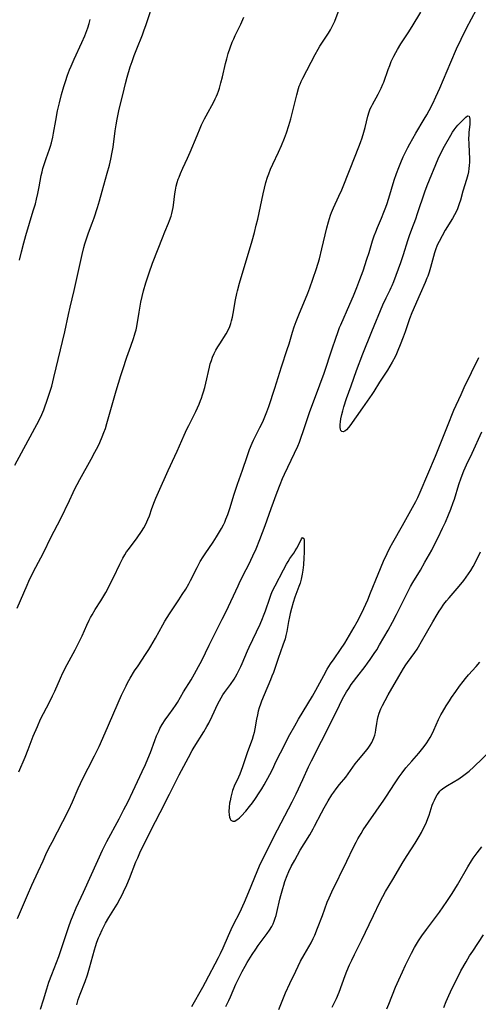
# Model space of a CAD drawing. Units: inches. Extents: x 2044169 to 2049510, y 216336 to 221758.
# Drawn here: x 2045033 to 2045133, y 217263 to 217477 of the extents above; entities that cross this region are included whole.
import ezdxf

# ---------------------------------------------------------------- set-up
doc = ezdxf.new("R2010")
doc.units = ezdxf.units.IN
doc.header["$MEASUREMENT"] = 0
doc.layers.add('c_21_T13S_R18E', color=240, linetype='Continuous')

msp = doc.modelspace()

# ---------------------------------------------------------------- linework, layer by layer
at = {"layer": 'c_21_T13S_R18E'}
for points in [[(2045032.05, 217380.28, 968), (2045037.33, 217390.08, 968), (2045037.92, 217391.3, 968), (2045038.34, 217392.3, 968), (2045038.59, 217392.94, 968), (2045039.02, 217394.15, 968), (2045039.61, 217395.93, 968), (2045040.07, 217397.45, 968), (2045040.54, 217399.28, 968), (2045042.89, 217409.19, 968), (2045043.7, 217412.97, 968), (2045044.07, 217414.55, 968), (2045044.95, 217418.19, 968), (2045046.1, 217423.39, 968), (2045046.67, 217426.01, 968), (2045047.03, 217427.48, 968), (2045047.27, 217428.3, 968), (2045047.69, 217429.62, 968), (2045048.08, 217430.73, 968), (2045048.86, 217432.8, 968), (2045049.27, 217433.93, 968), (2045050, 217436.19, 968), (2045050.45, 217437.67, 968), (2045051.05, 217439.77, 968), (2045052.14, 217443.68, 968), (2045052.6, 217445.41, 968), (2045052.91, 217446.7, 968), (2045053.22, 217448.21, 968), (2045053.39, 217449.31, 968), (2045053.86, 217452.8, 968), (2045054.07, 217454.14, 968), (2045054.29, 217455.35, 968), (2045054.67, 217457.15, 968), (2045055.78, 217461.89, 968), (2045056.08, 217463.13, 968), (2045056.44, 217464.47, 968), (2045057.13, 217466.74, 968), (2045057.51, 217467.88, 968), (2045057.96, 217469.15, 968), (2045058.53, 217470.64, 968), (2045059.76, 217473.66, 968), (2045060.09, 217474.54, 968), (2045060.58, 217475.94, 968), (2045062.31, 217481.23, 968)], [(2045032.93, 217313.75, 972), (2045034.28, 217316.89, 972), (2045034.95, 217318.58, 972), (2045036.05, 217321.46, 972), (2045036.94, 217323.6, 972), (2045037.65, 217325.15, 972), (2045039.58, 217328.86, 972), (2045040.25, 217330.2, 972), (2045040.75, 217331.27, 972), (2045041.94, 217334.08, 972), (2045042.47, 217335.19, 972), (2045043.38, 217336.99, 972), (2045045.16, 217340.23, 972), (2045045.9, 217341.65, 972), (2045046.67, 217343.27, 972), (2045047.67, 217345.58, 972), (2045048.17, 217346.64, 972), (2045048.48, 217347.24, 972), (2045048.81, 217347.82, 972), (2045049.51, 217348.96, 972), (2045050.7, 217350.82, 972), (2045051.14, 217351.55, 972), (2045051.78, 217352.68, 972), (2045053.45, 217355.93, 972), (2045054.82, 217358.77, 972), (2045055.48, 217360.07, 972), (2045055.92, 217360.82, 972), (2045056.33, 217361.44, 972), (2045056.72, 217361.98, 972), (2045058.62, 217364.52, 972), (2045059.57, 217365.89, 972), (2045060.07, 217366.67, 972), (2045060.52, 217367.47, 972), (2045060.97, 217368.46, 972), (2045061.28, 217369.3, 972), (2045061.83, 217370.89, 972), (2045062.37, 217372.36, 972), (2045062.67, 217373.1, 972), (2045063.23, 217374.4, 972), (2045065.33, 217379.1, 972), (2045066.83, 217382.24, 972), (2045067.32, 217383.32, 972), (2045068.84, 217386.78, 972), (2045069.43, 217388.07, 972), (2045069.81, 217388.86, 972), (2045071.37, 217391.93, 972), (2045071.76, 217392.75, 972), (2045072.1, 217393.51, 972), (2045072.41, 217394.28, 972), (2045072.6, 217394.82, 972), (2045072.84, 217395.52, 972), (2045073.05, 217396.23, 972), (2045073.31, 217397.16, 972), (2045073.53, 217398.07, 972), (2045074.33, 217401.55, 972), (2045074.51, 217402.26, 972), (2045074.75, 217403.01, 972), (2045075.01, 217403.73, 972), (2045075.33, 217404.48, 972), (2045075.7, 217405.22, 972), (2045076.12, 217405.95, 972), (2045076.56, 217406.64, 972), (2045077.95, 217408.76, 972), (2045078.39, 217409.54, 972), (2045078.76, 217410.39, 972), (2045078.98, 217411.03, 972), (2045079.14, 217411.59, 972), (2045079.33, 217412.38, 972), (2045079.49, 217413.21, 972), (2045080.01, 217416.18, 972), (2045080.29, 217417.51, 972), (2045080.43, 217418.1, 972), (2045080.87, 217419.74, 972), (2045083.59, 217428.94, 972), (2045084.1, 217430.74, 972), (2045084.5, 217432.36, 972), (2045084.82, 217433.69, 972), (2045085.97, 217439.15, 972), (2045086.28, 217440.42, 972), (2045086.6, 217441.61, 972), (2045086.97, 217442.8, 972), (2045087.22, 217443.5, 972), (2045087.61, 217444.49, 972), (2045088.09, 217445.58, 972), (2045089.34, 217448.23, 972), (2045089.96, 217449.62, 972), (2045090.64, 217451.25, 972), (2045091.05, 217452.38, 972), (2045091.56, 217453.97, 972), (2045091.98, 217455.46, 972), (2045092.43, 217457.18, 972), (2045093.28, 217460.65, 972), (2045093.67, 217462.01, 972), (2045093.83, 217462.49, 972), (2045094.01, 217462.97, 972), (2045094.25, 217463.54, 972), (2045094.61, 217464.29, 972), (2045097.27, 217469.37, 972), (2045097.94, 217470.54, 972), (2045098.34, 217471.22, 972), (2045099.16, 217472.53, 972), (2045100.18, 217474.06, 972), (2045100.62, 217474.75, 972), (2045101.02, 217475.47, 972), (2045101.29, 217476.06, 972), (2045101.54, 217476.65, 972), (2045102.52, 217479.16, 972)], [(2045037.59, 217262.23, 976), (2045038.26, 217264.26, 976), (2045038.98, 217266.64, 976), (2045039.44, 217268.08, 976), (2045040.06, 217269.77, 976), (2045041.09, 217272.37, 976), (2045041.58, 217273.67, 976), (2045042.18, 217275.38, 976), (2045043.79, 217280.15, 976), (2045044.24, 217281.4, 976), (2045044.71, 217282.62, 976), (2045045.4, 217284.23, 976), (2045046.95, 217287.61, 976), (2045050.06, 217294.51, 976), (2045051.11, 217296.76, 976), (2045052.03, 217298.59, 976), (2045054.7, 217303.52, 976), (2045055.76, 217305.55, 976), (2045056.57, 217307.18, 976), (2045057.67, 217309.43, 976), (2045059.74, 217313.83, 976), (2045060.42, 217315.3, 976), (2045060.96, 217316.53, 976), (2045061.52, 217317.93, 976), (2045062.46, 217320.51, 976), (2045062.85, 217321.52, 976), (2045063.31, 217322.59, 976), (2045063.58, 217323.13, 976), (2045064.03, 217323.98, 976), (2045064.71, 217325.05, 976), (2045065.48, 217326.12, 976), (2045066.45, 217327.39, 976), (2045066.97, 217328.12, 976), (2045067.39, 217328.77, 976), (2045068.69, 217331.06, 976), (2045070.32, 217333.69, 976), (2045071.08, 217334.97, 976), (2045071.97, 217336.57, 976), (2045072.64, 217337.9, 976), (2045074.27, 217341.25, 976), (2045077.11, 217346.89, 976), (2045077.94, 217348.56, 976), (2045080.54, 217354.1, 976), (2045081.03, 217355.1, 976), (2045082.33, 217357.64, 976), (2045082.88, 217358.74, 976), (2045083.76, 217360.62, 976), (2045084.44, 217362.15, 976), (2045085.28, 217364.14, 976), (2045085.88, 217365.68, 976), (2045086.44, 217367.18, 976), (2045087.74, 217370.87, 976), (2045089.01, 217374.41, 976), (2045089.66, 217376.1, 976), (2045090.22, 217377.41, 976), (2045090.62, 217378.31, 976), (2045093.49, 217384.43, 976), (2045093.86, 217385.27, 976), (2045094.2, 217386.14, 976), (2045094.78, 217387.77, 976), (2045095.71, 217390.61, 976), (2045096.09, 217391.71, 976), (2045098.33, 217397.74, 976), (2045099.23, 217400.21, 976), (2045101, 217405.52, 976), (2045101.76, 217407.86, 976), (2045102.19, 217409.09, 976), (2045102.58, 217410.12, 976), (2045102.85, 217410.75, 976), (2045104.82, 217415.2, 976), (2045105.6, 217417.01, 976), (2045106.34, 217418.82, 976), (2045107.01, 217420.55, 976), (2045107.7, 217422.48, 976), (2045108.55, 217424.98, 976), (2045109.01, 217426.42, 976), (2045109.78, 217428.96, 976), (2045110.13, 217430.05, 976), (2045110.46, 217430.93, 976), (2045110.83, 217431.83, 976), (2045111.69, 217433.85, 976), (2045112.24, 217435.18, 976), (2045112.53, 217435.92, 976), (2045112.87, 217436.87, 976), (2045113.29, 217438.2, 976), (2045114.46, 217442.13, 976), (2045114.96, 217443.6, 976), (2045115.45, 217444.91, 976), (2045115.87, 217445.95, 976), (2045116.42, 217447.22, 976), (2045116.82, 217448.06, 976), (2045117.42, 217449.2, 976), (2045117.88, 217450.04, 976), (2045119.19, 217452.3, 976), (2045121, 217455.35, 976), (2045121.54, 217456.29, 976), (2045122.06, 217457.24, 976), (2045122.82, 217458.73, 976), (2045123.53, 217460.2, 976), (2045124.38, 217462.09, 976), (2045126.77, 217467.75, 976), (2045128.02, 217470.62, 976), (2045129, 217472.72, 976), (2045130.2, 217475.13, 976), (2045132.36, 217479.17, 976)], [(2045032.54, 217349.23, 970), (2045033.98, 217352.61, 970), (2045034.7, 217354.24, 970), (2045035.1, 217355.1, 970), (2045035.76, 217356.45, 970), (2045036.64, 217358.14, 970), (2045038.29, 217361.26, 970), (2045039.97, 217364.72, 970), (2045041.95, 217368.54, 970), (2045043.9, 217372.58, 970), (2045044.72, 217374.36, 970), (2045045.23, 217375.41, 970), (2045045.56, 217376.06, 970), (2045046.16, 217377.18, 970), (2045048.61, 217381.6, 970), (2045049.43, 217383.1, 970), (2045050.12, 217384.42, 970), (2045050.51, 217385.23, 970), (2045051.04, 217386.41, 970), (2045051.41, 217387.35, 970), (2045051.71, 217388.22, 970), (2045052.05, 217389.29, 970), (2045054.07, 217396.43, 970), (2045054.55, 217398.08, 970), (2045055.06, 217399.73, 970), (2045055.5, 217401.07, 970), (2045056.4, 217403.71, 970), (2045057.22, 217406.07, 970), (2045057.82, 217407.74, 970), (2045058.07, 217408.48, 970), (2045058.22, 217409.01, 970), (2045058.38, 217409.65, 970), (2045058.53, 217410.38, 970), (2045059.04, 217413.49, 970), (2045059.45, 217415.66, 970), (2045059.72, 217416.91, 970), (2045060.03, 217418.13, 970), (2045060.53, 217419.88, 970), (2045061.24, 217422.05, 970), (2045061.98, 217424.12, 970), (2045063.2, 217427.23, 970), (2045064.09, 217429.61, 970), (2045064.61, 217430.88, 970), (2045065.46, 217432.8, 970), (2045065.68, 217433.34, 970), (2045066, 217434.28, 970), (2045066.17, 217434.89, 970), (2045066.31, 217435.52, 970), (2045066.45, 217436.23, 970), (2045066.52, 217436.7, 970), (2045066.82, 217439.14, 970), (2045066.95, 217439.94, 970), (2045067.12, 217440.79, 970), (2045067.34, 217441.63, 970), (2045067.56, 217442.31, 970), (2045067.74, 217442.81, 970), (2045068.04, 217443.54, 970), (2045068.57, 217444.73, 970), (2045069.59, 217446.87, 970), (2045070.17, 217448.19, 970), (2045071.63, 217451.85, 970), (2045072.28, 217453.38, 970), (2045072.61, 217454.1, 970), (2045073.24, 217455.42, 970), (2045073.59, 217456.11, 970), (2045075.27, 217459.15, 970), (2045075.58, 217459.76, 970), (2045075.85, 217460.35, 970), (2045076.06, 217460.84, 970), (2045076.29, 217461.47, 970), (2045076.51, 217462.11, 970), (2045076.83, 217463.22, 970), (2045077.17, 217464.56, 970), (2045077.83, 217467.46, 970), (2045078.07, 217468.43, 970), (2045078.41, 217469.63, 970), (2045078.82, 217470.87, 970), (2045079.29, 217472.07, 970), (2045079.59, 217472.77, 970), (2045079.94, 217473.52, 970), (2045081.13, 217475.97, 970), (2045081.82, 217477.5, 970)], [(2045032.59, 217281.92, 974), (2045034.77, 217286.96, 974), (2045035.76, 217289.14, 974), (2045037.15, 217292.12, 974), (2045038.18, 217294.44, 974), (2045038.81, 217295.8, 974), (2045039.46, 217297.15, 974), (2045040.13, 217298.47, 974), (2045042.5, 217302.99, 974), (2045043.77, 217305.5, 974), (2045044.58, 217307.25, 974), (2045045.79, 217310.08, 974), (2045046.29, 217311.18, 974), (2045046.78, 217312.16, 974), (2045048.01, 217314.53, 974), (2045049.38, 217317.23, 974), (2045050.01, 217318.49, 974), (2045050.35, 217319.22, 974), (2045051.66, 217322.18, 974), (2045055.22, 217330.39, 974), (2045055.55, 217331.11, 974), (2045056.2, 217332.43, 974), (2045056.55, 217333.08, 974), (2045057.12, 217334.09, 974), (2045058.07, 217335.63, 974), (2045058.82, 217336.77, 974), (2045060.46, 217339.17, 974), (2045061.16, 217340.25, 974), (2045061.62, 217340.99, 974), (2045062.62, 217342.71, 974), (2045064.17, 217345.61, 974), (2045064.64, 217346.43, 974), (2045065.13, 217347.22, 974), (2045065.63, 217347.99, 974), (2045067.68, 217351.04, 974), (2045068.42, 217352.2, 974), (2045069.16, 217353.37, 974), (2045069.83, 217354.52, 974), (2045070.21, 217355.22, 974), (2045071.62, 217358.05, 974), (2045072.33, 217359.34, 974), (2045072.96, 217360.38, 974), (2045073.37, 217361.02, 974), (2045075.1, 217363.54, 974), (2045075.86, 217364.7, 974), (2045076.31, 217365.42, 974), (2045076.95, 217366.52, 974), (2045077.39, 217367.35, 974), (2045077.65, 217367.94, 974), (2045077.9, 217368.53, 974), (2045078.3, 217369.61, 974), (2045078.72, 217370.87, 974), (2045079.71, 217374.01, 974), (2045080.41, 217376.13, 974), (2045081.49, 217379.21, 974), (2045082.51, 217382.19, 974), (2045083.04, 217383.65, 974), (2045083.59, 217385.03, 974), (2045083.91, 217385.72, 974), (2045084.25, 217386.41, 974), (2045085.3, 217388.45, 974), (2045085.89, 217389.67, 974), (2045086.38, 217390.77, 974), (2045086.81, 217391.87, 974), (2045087.21, 217393.01, 974), (2045088.54, 217396.98, 974), (2045090, 217401.65, 974), (2045091.24, 217405.37, 974), (2045091.62, 217406.62, 974), (2045092.34, 217409.12, 974), (2045092.73, 217410.29, 974), (2045093.14, 217411.45, 974), (2045093.71, 217412.89, 974), (2045095.7, 217417.63, 974), (2045096.13, 217418.74, 974), (2045096.82, 217420.65, 974), (2045097.59, 217422.96, 974), (2045098.2, 217425.06, 974), (2045098.75, 217427.19, 974), (2045099.82, 217431.76, 974), (2045100.18, 217433.1, 974), (2045100.4, 217433.82, 974), (2045100.64, 217434.53, 974), (2045100.85, 217435.1, 974), (2045101.27, 217436.1, 974), (2045102.46, 217438.67, 974), (2045103.07, 217440.06, 974), (2045104.86, 217444.55, 974), (2045106.81, 217449.36, 974), (2045107.16, 217450.27, 974), (2045107.51, 217451.28, 974), (2045107.88, 217452.57, 974), (2045108.13, 217453.57, 974), (2045108.7, 217455.98, 974), (2045109, 217456.93, 974), (2045109.27, 217457.61, 974), (2045109.5, 217458.09, 974), (2045109.74, 217458.56, 974), (2045110.99, 217460.79, 974), (2045111.63, 217462.08, 974), (2045112.01, 217462.94, 974), (2045112.19, 217463.4, 974), (2045113.14, 217466.11, 974), (2045113.48, 217467, 974), (2045113.83, 217467.86, 974), (2045114.1, 217468.45, 974), (2045114.38, 217469.04, 974), (2045114.8, 217469.85, 974), (2045115.16, 217470.48, 974), (2045115.9, 217471.69, 974), (2045117.49, 217474.13, 974), (2045118.34, 217475.48, 974), (2045120.26, 217478.61, 974)], [(2045033.05, 217424.76, 966), (2045033.49, 217426.58, 966), (2045034.01, 217428.55, 966), (2045034.45, 217430.09, 966), (2045036.06, 217435.46, 966), (2045036.5, 217437.01, 966), (2045036.74, 217437.97, 966), (2045037.03, 217439.2, 966), (2045037.33, 217440.68, 966), (2045037.79, 217443.11, 966), (2045037.96, 217443.9, 966), (2045038.15, 217444.69, 966), (2045038.53, 217445.94, 966), (2045038.85, 217446.85, 966), (2045039.6, 217448.82, 966), (2045039.82, 217449.51, 966), (2045040.03, 217450.21, 966), (2045040.33, 217451.49, 966), (2045040.48, 217452.31, 966), (2045040.92, 217455.08, 966), (2045041.32, 217457.14, 966), (2045041.73, 217458.9, 966), (2045042.2, 217460.71, 966), (2045042.7, 217462.44, 966), (2045043.05, 217463.57, 966), (2045043.49, 217464.89, 966), (2045043.93, 217466.09, 966), (2045044.25, 217466.87, 966), (2045044.91, 217468.4, 966), (2045046.58, 217471.97, 966), (2045047.22, 217473.43, 966), (2045047.69, 217474.61, 966), (2045047.9, 217475.17, 966), (2045048.2, 217476.11, 966), (2045048.44, 217476.99, 966)], [(2045045.51, 217263.17, 978), (2045045.84, 217264.3, 978), (2045046.23, 217265.48, 978), (2045047.3, 217268.26, 978), (2045047.8, 217269.67, 978), (2045048.28, 217271.22, 978), (2045049.37, 217275.13, 978), (2045049.58, 217275.85, 978), (2045049.89, 217276.8, 978), (2045050.23, 217277.69, 978), (2045050.48, 217278.3, 978), (2045051.02, 217279.48, 978), (2045051.31, 217280.05, 978), (2045051.76, 217280.87, 978), (2045052.49, 217282.12, 978), (2045053.55, 217283.85, 978), (2045054.26, 217285.03, 978), (2045054.94, 217286.26, 978), (2045055.29, 217286.93, 978), (2045055.66, 217287.7, 978), (2045056.35, 217289.21, 978), (2045056.92, 217290.58, 978), (2045058.35, 217294.18, 978), (2045058.73, 217295.06, 978), (2045059.23, 217296.14, 978), (2045061.58, 217300.97, 978), (2045063.63, 217304.9, 978), (2045065.65, 217308.88, 978), (2045067.24, 217312.1, 978), (2045067.76, 217313.11, 978), (2045069.75, 217316.85, 978), (2045070.58, 217318.33, 978), (2045071.02, 217319.08, 978), (2045073.1, 217322.44, 978), (2045073.76, 217323.57, 978), (2045074.16, 217324.3, 978), (2045074.91, 217325.78, 978), (2045076.16, 217328.48, 978), (2045076.5, 217329.16, 978), (2045076.87, 217329.82, 978), (2045077.25, 217330.43, 978), (2045077.59, 217330.92, 978), (2045078.9, 217332.72, 978), (2045079.67, 217333.84, 978), (2045079.99, 217334.35, 978), (2045080.38, 217335.02, 978), (2045080.74, 217335.7, 978), (2045081.17, 217336.6, 978), (2045081.45, 217337.22, 978), (2045082.6, 217339.98, 978), (2045082.96, 217340.79, 978), (2045085.36, 217345.81, 978), (2045085.88, 217347, 978), (2045086.1, 217347.57, 978), (2045086.5, 217348.68, 978), (2045087.41, 217351.42, 978), (2045087.65, 217352.06, 978), (2045087.98, 217352.83, 978), (2045088.6, 217354.13, 978), (2045090.38, 217357.59, 978), (2045091.03, 217358.79, 978), (2045091.4, 217359.41, 978), (2045091.79, 217360, 978), (2045092.63, 217361.2, 978), (2045092.93, 217361.66, 978), (2045093.3, 217362.29, 978), (2045093.57, 217362.79, 978), (2045094.29, 217364.31, 978), (2045094.55, 217364.59, 978), (2045094.83, 217364.34, 978), (2045094.87, 217364.06, 978), (2045094.89, 217363.71, 978), (2045094.92, 217362.46, 978), (2045094.91, 217361.33, 978), (2045094.85, 217360.16, 978), (2045094.73, 217358.66, 978), (2045094.6, 217357.46, 978), (2045094.49, 217356.66, 978), (2045094.34, 217355.88, 978), (2045094.25, 217355.51, 978), (2045094.02, 217354.7, 978), (2045093.77, 217353.97, 978), (2045092.9, 217351.64, 978), (2045092.53, 217350.51, 978), (2045092.15, 217349.18, 978), (2045091.88, 217348.1, 978), (2045091.73, 217347.38, 978), (2045091.52, 217346.33, 978), (2045091.14, 217344.21, 978), (2045090.94, 217343.3, 978), (2045090.74, 217342.57, 978), (2045090.29, 217341.21, 978), (2045089.24, 217338.33, 978), (2045088.22, 217335.3, 978), (2045087.91, 217334.46, 978), (2045087.6, 217333.69, 978), (2045086.18, 217330.45, 978), (2045085.62, 217329.05, 978), (2045085.39, 217328.4, 978), (2045085.15, 217327.65, 978), (2045084.94, 217326.88, 978), (2045084.75, 217326.11, 978), (2045084.56, 217325.14, 978), (2045084.2, 217323.04, 978), (2045084.03, 217322.27, 978), (2045083.82, 217321.51, 978), (2045083.57, 217320.75, 978), (2045082.59, 217318.1, 978), (2045081.52, 217314.82, 978), (2045081.25, 217314.04, 978), (2045080.95, 217313.26, 978), (2045080.66, 217312.59, 978), (2045079.71, 217310.63, 978), (2045079.47, 217310.04, 978), (2045079.34, 217309.7, 978), (2045079.16, 217309.12, 978), (2045078.95, 217308.27, 978), (2045078.79, 217307.42, 978), (2045078.7, 217306.9, 978), (2045078.61, 217306.06, 978), (2045078.56, 217305.11, 978), (2045078.6, 217304.37, 978), (2045078.68, 217303.93, 978), (2045078.81, 217303.56, 978), (2045078.99, 217303.27, 978), (2045079.37, 217303.04, 978), (2045079.81, 217303.05, 978), (2045080.14, 217303.21, 978), (2045080.49, 217303.47, 978), (2045080.84, 217303.77, 978), (2045081.2, 217304.12, 978), (2045082.22, 217305.21, 978), (2045083.06, 217306.21, 978), (2045083.66, 217307, 978), (2045084.32, 217307.91, 978), (2045085.16, 217309.17, 978), (2045085.69, 217310.03, 978), (2045086.18, 217310.88, 978), (2045087.44, 217313.16, 978), (2045088, 217314.26, 978), (2045088.85, 217316.04, 978), (2045089.74, 217317.83, 978), (2045091.8, 217321.82, 978), (2045092.87, 217323.73, 978), (2045093.7, 217325.15, 978), (2045096.72, 217330.16, 978), (2045097.47, 217331.48, 978), (2045099.16, 217334.66, 978), (2045099.92, 217336, 978), (2045100.64, 217337.16, 978), (2045101.4, 217338.26, 978), (2045102.83, 217340.3, 978), (2045103.7, 217341.66, 978), (2045105.78, 217345.13, 978), (2045106.43, 217346.26, 978), (2045107, 217347.36, 978), (2045107.89, 217349.19, 978), (2045108.72, 217351.08, 978), (2045109.34, 217352.57, 978), (2045110.97, 217356.64, 978), (2045112.16, 217359.45, 978), (2045112.9, 217361.08, 978), (2045113.52, 217362.33, 978), (2045114.14, 217363.49, 978), (2045116.26, 217367.2, 978), (2045118.77, 217371.71, 978), (2045119.13, 217372.38, 978), (2045119.59, 217373.28, 978), (2045120.11, 217374.4, 978), (2045123.4, 217382.2, 978), (2045126.45, 217389.84, 978), (2045126.99, 217391.13, 978), (2045127.45, 217392.19, 978), (2045128.99, 217395.63, 978), (2045129.69, 217397.13, 978), (2045132.86, 217403.64, 978)], [(2045070.52, 217262.81, 980), (2045072.87, 217266.98, 980), (2045073.46, 217268.07, 980), (2045076.3, 217273.47, 980), (2045076.71, 217274.29, 980), (2045077.3, 217275.55, 980), (2045078.44, 217278.19, 980), (2045079.04, 217279.53, 980), (2045079.54, 217280.57, 980), (2045080.89, 217283.24, 980), (2045081.94, 217285.47, 980), (2045082.89, 217287.69, 980), (2045084.67, 217292.11, 980), (2045085.2, 217293.32, 980), (2045086.05, 217295.13, 980), (2045089.08, 217301.12, 980), (2045092.33, 217307.24, 980), (2045093.17, 217308.98, 980), (2045094.62, 217312.1, 980), (2045095.84, 217314.79, 980), (2045096.47, 217316.12, 980), (2045100.84, 217324.69, 980), (2045102.56, 217328.17, 980), (2045103.19, 217329.42, 980), (2045103.55, 217330.09, 980), (2045104.1, 217331.06, 980), (2045104.57, 217331.82, 980), (2045105.14, 217332.69, 980), (2045105.62, 217333.37, 980), (2045106.31, 217334.3, 980), (2045108.15, 217336.61, 980), (2045108.67, 217337.29, 980), (2045109.27, 217338.1, 980), (2045110.14, 217339.39, 980), (2045110.67, 217340.23, 980), (2045111.3, 217341.27, 980), (2045113.15, 217344.46, 980), (2045114.1, 217346.2, 980), (2045114.96, 217347.88, 980), (2045117.04, 217352.1, 980), (2045117.56, 217353.11, 980), (2045118.03, 217353.96, 980), (2045118.52, 217354.81, 980), (2045120.16, 217357.52, 980), (2045121.13, 217359.2, 980), (2045122.6, 217361.87, 980), (2045123.17, 217362.95, 980), (2045124, 217364.57, 980), (2045124.97, 217366.58, 980), (2045125.58, 217367.9, 980), (2045126.27, 217369.49, 980), (2045126.77, 217370.74, 980), (2045127.28, 217372.15, 980), (2045127.54, 217372.9, 980), (2045128.52, 217376.1, 980), (2045129.01, 217377.55, 980), (2045129.62, 217379.08, 980), (2045130.16, 217380.32, 980), (2045131.37, 217382.88, 980), (2045133.47, 217387.5, 980)], [(2045077.87, 217262.79, 982), (2045078.53, 217264.1, 982), (2045078.89, 217264.89, 982), (2045080.05, 217267.62, 982), (2045080.62, 217268.84, 982), (2045081.41, 217270.41, 982), (2045082.05, 217271.57, 982), (2045082.52, 217272.38, 982), (2045083.58, 217274.07, 982), (2045084.38, 217275.25, 982), (2045084.94, 217276.03, 982), (2045086.87, 217278.62, 982), (2045087.4, 217279.38, 982), (2045087.87, 217280.17, 982), (2045088.16, 217280.75, 982), (2045088.42, 217281.35, 982), (2045088.63, 217281.96, 982), (2045088.82, 217282.59, 982), (2045088.99, 217283.24, 982), (2045089.63, 217286.11, 982), (2045089.82, 217286.87, 982), (2045090.24, 217288.38, 982), (2045090.47, 217289.12, 982), (2045090.73, 217289.91, 982), (2045091.22, 217291.23, 982), (2045091.59, 217292.12, 982), (2045092.09, 217293.16, 982), (2045092.85, 217294.6, 982), (2045094.05, 217296.71, 982), (2045094.88, 217298.11, 982), (2045096.1, 217300.07, 982), (2045096.85, 217301.33, 982), (2045097.18, 217301.93, 982), (2045098.68, 217304.85, 982), (2045099.28, 217305.95, 982), (2045100.15, 217307.46, 982), (2045100.93, 217308.71, 982), (2045101.33, 217309.29, 982), (2045101.85, 217310.01, 982), (2045102.6, 217310.97, 982), (2045103.93, 217312.61, 982), (2045104.47, 217313.33, 982), (2045106, 217315.44, 982), (2045106.68, 217316.31, 982), (2045108.6, 217318.61, 982), (2045108.94, 217319.06, 982), (2045109.24, 217319.5, 982), (2045109.57, 217320.09, 982), (2045109.82, 217320.61, 982), (2045110.04, 217321.14, 982), (2045110.22, 217321.69, 982), (2045110.37, 217322.24, 982), (2045110.48, 217322.83, 982), (2045110.66, 217324.21, 982), (2045110.81, 217325.08, 982), (2045110.98, 217325.76, 982), (2045111.2, 217326.43, 982), (2045111.59, 217327.39, 982), (2045111.94, 217328.13, 982), (2045112.48, 217329.19, 982), (2045113.15, 217330.41, 982), (2045115.44, 217334.44, 982), (2045115.94, 217335.29, 982), (2045116.45, 217336.13, 982), (2045116.98, 217336.95, 982), (2045117.33, 217337.43, 982), (2045118.91, 217339.6, 982), (2045119.43, 217340.36, 982), (2045119.76, 217340.89, 982), (2045120.42, 217341.99, 982), (2045121.51, 217343.93, 982), (2045122.88, 217346.25, 982), (2045123.8, 217347.87, 982), (2045124.23, 217348.59, 982), (2045124.57, 217349.12, 982), (2045125.27, 217350.11, 982), (2045125.82, 217350.81, 982), (2045126.37, 217351.46, 982), (2045128.56, 217354, 982), (2045129.61, 217355.28, 982), (2045130.13, 217355.97, 982), (2045130.62, 217356.68, 982), (2045131.09, 217357.41, 982), (2045131.58, 217358.26, 982), (2045131.88, 217358.83, 982), (2045133.2, 217361.47, 982)], [(2045089.4, 217262.14, 984), (2045089.99, 217263.64, 984), (2045090.87, 217265.75, 984), (2045091.79, 217267.79, 984), (2045093.06, 217270.48, 984), (2045094.14, 217272.63, 984), (2045094.9, 217274.03, 984), (2045096.39, 217276.61, 984), (2045096.85, 217277.53, 984), (2045097.2, 217278.3, 984), (2045097.81, 217279.81, 984), (2045098.86, 217282.56, 984), (2045099.93, 217285.45, 984), (2045100.31, 217286.4, 984), (2045100.91, 217287.71, 984), (2045104.19, 217294.34, 984), (2045105.58, 217297.27, 984), (2045106.18, 217298.46, 984), (2045106.57, 217299.19, 984), (2045107.26, 217300.38, 984), (2045107.74, 217301.13, 984), (2045108.87, 217302.81, 984), (2045112.24, 217307.62, 984), (2045112.77, 217308.43, 984), (2045114.49, 217311.12, 984), (2045115.52, 217312.66, 984), (2045116.18, 217313.55, 984), (2045117, 217314.61, 984), (2045118.26, 217316.08, 984), (2045119.78, 217317.78, 984), (2045120.4, 217318.5, 984), (2045120.99, 217319.24, 984), (2045121.53, 217320, 984), (2045121.91, 217320.58, 984), (2045122.26, 217321.17, 984), (2045122.56, 217321.72, 984), (2045123.07, 217322.78, 984), (2045124.12, 217325.07, 984), (2045124.62, 217326.07, 984), (2045124.96, 217326.7, 984), (2045125.76, 217328.07, 984), (2045126.45, 217329.16, 984), (2045126.92, 217329.84, 984), (2045127.83, 217331.15, 984), (2045128.65, 217332.3, 984), (2045129.42, 217333.32, 984), (2045129.95, 217333.98, 984), (2045130.62, 217334.76, 984), (2045132.29, 217336.6, 984), (2045133.06, 217337.5, 984)], [(2045100.99, 217262.64, 986), (2045101.92, 217264.58, 986), (2045102.49, 217265.94, 986), (2045103.83, 217269.54, 986), (2045104.19, 217270.47, 986), (2045104.77, 217271.82, 986), (2045105.23, 217272.85, 986), (2045105.84, 217274.1, 986), (2045107.45, 217277.27, 986), (2045109.02, 217280.62, 986), (2045109.97, 217282.54, 986), (2045111.35, 217285.42, 986), (2045111.98, 217286.66, 986), (2045112.57, 217287.73, 986), (2045114.18, 217290.36, 986), (2045116.42, 217294.17, 986), (2045117.27, 217295.56, 986), (2045119, 217298.24, 986), (2045119.87, 217299.69, 986), (2045120.39, 217300.6, 986), (2045120.77, 217301.33, 986), (2045121.12, 217302.04, 986), (2045121.46, 217302.81, 986), (2045121.77, 217303.59, 986), (2045122.03, 217304.31, 986), (2045122.74, 217306.52, 986), (2045122.92, 217307, 986), (2045123.18, 217307.61, 986), (2045123.48, 217308.2, 986), (2045123.78, 217308.71, 986), (2045124.08, 217309.13, 986), (2045124.41, 217309.53, 986), (2045124.69, 217309.81, 986), (2045124.96, 217310.05, 986), (2045125.47, 217310.43, 986), (2045126.02, 217310.79, 986), (2045127.3, 217311.52, 986), (2045128.47, 217312.23, 986), (2045129.61, 217313.02, 986), (2045130.19, 217313.45, 986), (2045130.72, 217313.89, 986), (2045131.76, 217314.8, 986), (2045135.54, 217318.41, 986)], [(2045112.88, 217262.32, 988), (2045113.32, 217263.32, 988), (2045114.77, 217266.97, 988), (2045115.45, 217268.58, 988), (2045116.24, 217270.33, 988), (2045116.91, 217271.77, 988), (2045117.7, 217273.4, 988), (2045118.21, 217274.39, 988), (2045118.88, 217275.61, 988), (2045119.29, 217276.31, 988), (2045119.75, 217277.07, 988), (2045120.47, 217278.14, 988), (2045121.46, 217279.51, 988), (2045124.28, 217283.25, 988), (2045125.12, 217284.45, 988), (2045125.91, 217285.62, 988), (2045127.03, 217287.36, 988), (2045128.18, 217289.23, 988), (2045130.43, 217293.11, 988), (2045131.23, 217294.43, 988), (2045131.63, 217295.03, 988), (2045132.45, 217296.16, 988), (2045133.47, 217297.44, 988)], [(2045125.21, 217262.59, 990), (2045125.73, 217263.87, 990), (2045126.3, 217265.17, 990), (2045127.04, 217266.77, 990), (2045128.12, 217268.92, 990), (2045128.97, 217270.53, 990), (2045130.1, 217272.53, 990), (2045130.84, 217273.77, 990), (2045131.52, 217274.82, 990), (2045133.87, 217278.33, 990)]]:
    msp.add_polyline3d(points, dxfattribs=at)
msp.add_polyline3d([(2045104.13, 217394.76, 978), (2045105.09, 217397.53, 978), (2045106.28, 217400.83, 978), (2045107.68, 217404.43, 978), (2045109.6, 217409.29, 978), (2045111.97, 217415.06, 978), (2045112.68, 217416.59, 978), (2045113.58, 217418.34, 978), (2045113.8, 217418.81, 978), (2045114.01, 217419.29, 978), (2045114.36, 217420.17, 978), (2045115.9, 217424.26, 978), (2045116.49, 217426.02, 978), (2045117.43, 217429.05, 978), (2045117.78, 217430.1, 978), (2045118.26, 217431.46, 978), (2045119.13, 217433.74, 978), (2045119.55, 217434.9, 978), (2045119.99, 217436.22, 978), (2045120.65, 217438.31, 978), (2045121.09, 217439.62, 978), (2045121.59, 217440.95, 978), (2045123.99, 217446.72, 978), (2045124.63, 217448.11, 978), (2045125.36, 217449.48, 978), (2045126.78, 217451.91, 978), (2045127.15, 217452.52, 978), (2045127.52, 217453.08, 978), (2045127.91, 217453.61, 978), (2045128.29, 217454.04, 978), (2045129.39, 217455.12, 978), (2045130.03, 217455.8, 978), (2045130.4, 217456.06, 978), (2045130.72, 217455.99, 978), (2045130.83, 217455.72, 978), (2045130.89, 217455.34, 978), (2045130.91, 217454.86, 978), (2045130.87, 217454.2, 978), (2045130.7, 217452.56, 978), (2045130.64, 217451.85, 978), (2045130.63, 217451.31, 978), (2045130.66, 217449.84, 978), (2045130.79, 217446.75, 978), (2045130.79, 217446.03, 978), (2045130.75, 217445.32, 978), (2045130.68, 217444.65, 978), (2045130.57, 217443.95, 978), (2045130.43, 217443.25, 978), (2045130.18, 217442.27, 978), (2045129.4, 217439.71, 978), (2045128.85, 217437.8, 978), (2045128.6, 217436.99, 978), (2045128.37, 217436.33, 978), (2045128.19, 217435.87, 978), (2045127.99, 217435.41, 978), (2045127.59, 217434.58, 978), (2045127.13, 217433.78, 978), (2045125.55, 217431.27, 978), (2045124.85, 217430.07, 978), (2045124.2, 217428.82, 978), (2045123.83, 217428, 978), (2045123.46, 217427.04, 978), (2045123.24, 217426.35, 978), (2045122.36, 217423.21, 978), (2045122.03, 217422.15, 978), (2045121.74, 217421.29, 978), (2045121.56, 217420.84, 978), (2045121.17, 217419.89, 978), (2045120.07, 217417.47, 978), (2045118.27, 217413.33, 978), (2045117.78, 217412.06, 978), (2045116.82, 217409.18, 978), (2045116.42, 217408.05, 978), (2045115.78, 217406.42, 978), (2045115.27, 217405.17, 978), (2045114.97, 217404.47, 978), (2045114.65, 217403.79, 978), (2045114.02, 217402.63, 978), (2045113.03, 217400.93, 978), (2045112.59, 217400.23, 978), (2045111.28, 217398.26, 978), (2045110.05, 217396.29, 978), (2045109.6, 217395.58, 978), (2045109.13, 217394.89, 978), (2045107.58, 217392.71, 978), (2045106.23, 217390.74, 978), (2045104.85, 217388.85, 978), (2045104.51, 217388.43, 978), (2045104.09, 217387.97, 978), (2045103.73, 217387.67, 978), (2045103.4, 217387.54, 978), (2045103.12, 217387.61, 978), (2045102.9, 217387.83, 978), (2045102.78, 217388.11, 978), (2045102.72, 217388.45, 978), (2045102.71, 217388.78, 978), (2045102.72, 217389.13, 978), (2045102.79, 217389.72, 978), (2045102.88, 217390.35, 978), (2045103.07, 217391.25, 978), (2045103.28, 217392.09, 978), (2045103.53, 217392.94, 978)], close=True, dxfattribs=at)

doc.saveas('drawing.dxf')
